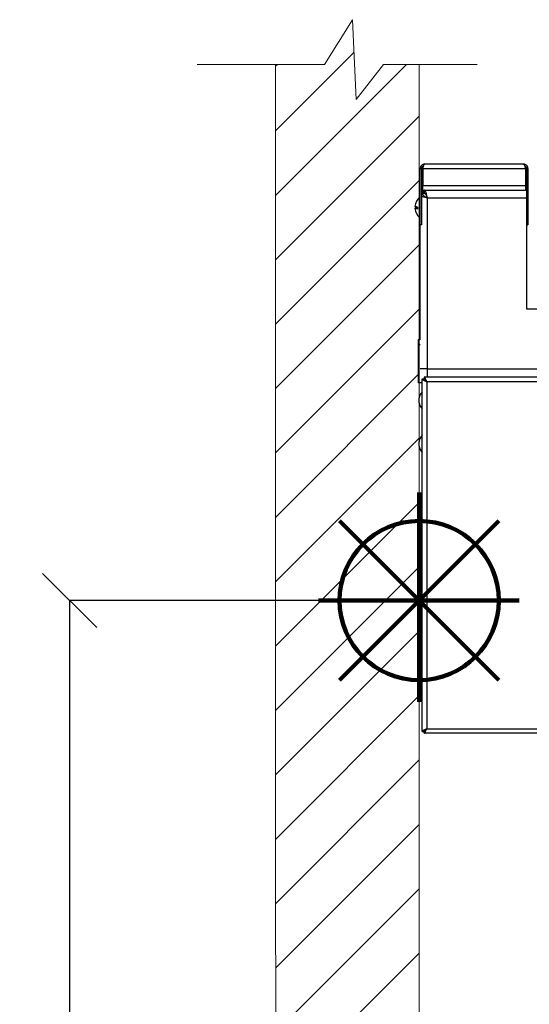
# Model space of a CAD drawing. Units: millimetres. Extents: x -7846 to -103, y -4135 to 2327.
# Drawn here: x -1837 to -1502, y 721 to 1369 of the extents above; entities that cross this region are included whole.
import ezdxf

# ---------------------------------------------------------------- set-up
doc = ezdxf.new("R2010")
doc.units = ezdxf.units.MM
for name, color, linetype in [('9-LAYOUT', 8, 'Continuous'), ('ALFATEC-TEXTO', 7, 'Continuous'), ('PDF_Geometry', 7, 'Continuous')]:
    doc.layers.add(name, color=color, linetype=linetype)
doc.styles.add('PDF Arial', font='arial.ttf')
doc.dimstyles.new('ALFATEC', dxfattribs={"dimscale": 0.1, "dimtxt": 0.4, "dimasz": 0.2, "dimexe": 0.15, "dimexo": 0.1, "dimgap": 0.15, "dimtad": 0, "dimtxsty": 'PDF Arial', "dimblk": 'OBLIQUE', "dimcen": -2.5, "dimclrd": 4, "dimclre": 4, "dimclrt": 256, "dimadec": 0, "dimazin": 0, "dimtfac": 1, "dimtmove": 0, "dimatfit": 3, "dimfxl": 1, "dimarcsym": 0})

# ---------------------------------------------------------------- blocks, each defined once
blk = doc.blocks.new('P.GÁS')
at = {"color": 1, "lineweight": 106}
for p, q in [((9.564938775596943e-05, 0.04421679926397459), (9.564938775596943e-05, -0.04146207675971425)), ((0.03262938322203368, 0.03253373383426528), (-0.03243808444650043, -0.0325337338342635)), ((-0.03243808444650043, 0.03253373383426528), (0.03262938322203368, -0.0325337338342635)), ((-0.04100175521897498, 0), (0.04100175521897498, 0))]:
    blk.add_line(p, q, dxfattribs=at)
blk.add_circle((9.564938775596943e-05, 0), 0.03253373383426525, dxfattribs=at)
blk = doc.blocks.new('_OBLIQUE')
at = {"color": 0, "linetype": 'ByBlock'}
blk.add_line((-0.5, -0.5), (0.5, 0.5), dxfattribs=at)
blk = doc.blocks.new('*D29')
at = {"color": 4, "lineweight": -2, "transparency": 16777216}
for p, q in [((-1574.26971815506, 986.8299667745945), (-1803.834350461439, 986.8261127551634)), ((-1803.819350461441, 986.8261130069892), (-1803.813414820687, 633.2697255236527)), ((-1803.805613172927, 168.5646477422008), (-1803.811548813681, 522.1210352255373)), ((-1574.255980868284, 168.5685015098061), (-1803.820613172925, 168.5646474903751))]:
    blk.add_line(p, q, dxfattribs=at)
at = {"layer": 'Defpoints', "color": 0, "transparency": 16777216}
for p in [(-1574.259718155062, 986.8299669424783), (-1803.805613172927, 168.5646477422008), (-1574.245980868285, 168.5685016776899)]:
    blk.add_point(p, dxfattribs=at)
at = {"color": 4, "lineweight": -2, "transparency": 16777216, "xscale": 35.5, "yscale": 35.5, "zscale": 35.5}
for p, rotation in [((-1803.819350461441, 986.8261130069892), 90.00096190360563), ((-1803.805613172927, 168.5646477422008), 270.0009619036056)]:
    blk.add_blockref('_OBLIQUE', p, dxfattribs=dict(at, rotation=rotation))
at = {"transparency": 16777216, "insert": (-1803.812481817184, 577.6953803745952), "char_height": 50, "attachment_point": 5, "rotation": 270.0009619036056, "style": 'PDF Arial'}
blk.add_mtext('665', dxfattribs=at)
blk = doc.blocks.new('FG93-B2P-L')
at = {"layer": 'PDF_Geometry', "color": 3, "lineweight": 25}
for p, q in [((-3907.962819010336, -2067.521376228059), (-3907.962260984948, -2067.521376228059)), ((-3907.962819010336, -2067.543975861344), (-3907.962819010336, -2067.521376228059)), ((-3907.962260984948, -2067.521376228059), (-3907.962260984948, -2067.543975861344)), ((-3907.96176777565, -2067.521376228059), (-3907.920624025739, -2067.521376228059)), ((-3907.96176777565, -2067.521376228059), (-3907.96176777565, -2067.528211914347)), ((-3907.96100544861, -2067.519562666333), (-3907.921386311204, -2067.519562666333)), ((-3907.920624025739, -2067.521376228059), (-3907.920624025739, -2067.528211914347)), ((-3907.919572749477, -2067.521376228059), (-3907.920130774866, -2067.521376228059)), ((-3907.920130774866, -2067.521376228059), (-3907.920130774866, -2067.530820335885)), ((-3907.919572749477, -2067.521376228059), (-3907.919572749477, -2067.543975861344)), ((-3907.96176777565, -2067.528211914347), (-3907.920624025739, -2067.528211914347)), ((-3907.96176777565, -2067.530025476074), (-3907.96176777565, -2067.528211914347)), ((-3907.96176777565, -2067.530025476074), (-3907.920624025739, -2067.530025476074)), ((-3907.96176777565, -2067.530025476074), (-3907.96176777565, -2067.531280991623)), ((-3907.961139986694, -2067.53142049797), (-3907.961139986694, -2067.530025476074)), ((-3907.920624025739, -2067.528211914347), (-3907.920624025739, -2067.530025476074)), ((-3907.920130774866, -2067.530025476074), (-3907.920624025739, -2067.530025476074)), ((-3907.963028259463, -2067.532885304222), (-3907.963061561381, -2067.532885304222)), ((-3907.963061561381, -2067.537325289647), (-3907.963061561381, -2067.532885304222)), ((-3907.963028259463, -2067.531913728056), (-3907.963028259463, -2067.590205304646)), ((-3907.962819010336, -2067.531913728056), (-3907.963028259463, -2067.531913728056)), ((-3907.961633237567, -2067.531913728056), (-3907.962260984948, -2067.531913728056)), ((-3907.96176777565, -2067.531913728056), (-3907.96176777565, -2067.531280991623)), ((-3907.96176777565, -2067.531280991623), (-3907.961139986694, -2067.531280991623)), ((-3907.959889439408, -2067.533164296129), (-3907.920130774866, -2067.533164296129)), ((-3907.959889439408, -2067.601870018422), (-3907.959889439408, -2067.533164296129)), ((-3907.920130774866, -2067.530820335885), (-3907.920130774866, -2067.533164296129)), ((-3907.920130774866, -2067.533164296129), (-3907.920130774866, -2067.57779203569)), ((-3907.963865297547, -2067.536839875743), (-3907.963865297547, -2067.537674294574)), ((-3907.963061561381, -2067.541116033195), (-3907.963061561381, -2067.537325289647)), ((-3907.963061561381, -2067.541116033195), (-3907.963028259463, -2067.541116033195)), ((-3907.962260984948, -2067.543975861344), (-3907.962819010336, -2067.543975861344)), ((-3907.920130774866, -2067.543975861344), (-3907.919572749477, -2067.543975861344)), ((-3907.920130774866, -2067.57779203569), (-3907.308986509716, -2067.57779203569)), ((-3907.963554895405, -2067.589998633196), (-3907.963028259463, -2067.589998633196)), ((-3907.963554895405, -2067.592091186828), (-3907.963554895405, -2067.589998633196)), ((-3907.963554895405, -2067.607436625178), (-3907.963554895405, -2067.592091186828)), ((-3907.963554895405, -2067.592091186828), (-3907.962795644946, -2067.592091186828)), ((-3907.959889439408, -2067.601870018422), (-3907.962795644946, -2067.601870018422)), ((-3907.961300675721, -2067.605218118787), (-3907.961300675721, -2067.605776133782)), ((-3907.341173044232, -2067.605218118787), (-3907.961300675721, -2067.605218118787)), ((-3907.959889439408, -2067.601870018422), (-3907.343979323231, -2067.601870018422)), ((-3907.959889439408, -2067.604776255142), (-3907.959889439408, -2067.601870018422)), ((-3907.961981972253, -2067.607436625178), (-3907.963554895405, -2067.607436625178)), ((-3907.961981972253, -2067.747528377815), (-3907.961981972253, -2067.605899436106)), ((-3907.961981972253, -2067.605899436106), (-3907.961423946864, -2067.605899436106)), ((-3907.960168410527, -2067.607031670119), (-3907.960168410527, -2067.7463961477)), ((-3907.342305275647, -2067.607031670119), (-3907.960168410527, -2067.607031670119)), ((-3907.963279957102, -2067.615471658613), (-3907.963279957102, -2067.613518600933)), ((-3907.963279957102, -2067.632909650595), (-3907.963279957102, -2067.630956603309)), ((-3907.961981972253, -2067.747528377815), (-3907.961423946864, -2067.747528377815)), ((-3907.961423946864, -2067.747528377815), (-3907.960995678385, -2067.747528377815)), ((-3907.961300675721, -2067.748209699032), (-3907.961300675721, -2067.747651684038)), ((-3907.960168410527, -2067.7463961477), (-3907.342305275647, -2067.7463961477)), ((-3907.341173044232, -2067.748209699032), (-3907.961300675721, -2067.748209699032))]:
    blk.add_line(p, q, dxfattribs=at)
for points in [[(-3907.963865297547, -2067.536848419493), (-3907.964336679745, -2067.536788613241), (-3907.964682628878, -2067.536723360607), (-3907.964893915201, -2067.536654386972), (-3907.964964967606, -2067.536583542444), (-3907.964964884456, -2067.53658075689)], [(-3907.963865297547, -2067.537152917925), (-3907.964336679745, -2067.537212724177), (-3907.964682628878, -2067.53727797681), (-3907.964893915201, -2067.537346950445), (-3907.964964967606, -2067.537417794973), (-3907.964964884456, -2067.537420580527)], [(-3907.963865297547, -2067.537674294574), (-3907.964336679745, -2067.537616400791), (-3907.964682628878, -2067.537553226929), (-3907.964893915201, -2067.537486456792), (-3907.964964967606, -2067.537417878124), (-3907.964893915201, -2067.537349278669), (-3907.964682628878, -2067.53728252932), (-3907.964336679745, -2067.537219355458), (-3907.963865297547, -2067.537161440887)]]:
    blk.add_lwpolyline(points, dxfattribs=at)
for centre, radius, start, end in [((-3907.959610412877, -2067.53700066507), 0.005370903451263423, 129.9831214554158, 175.5168651594308), ((-3907.964043215004, -2067.535131772488), 0.001717344272645285, 237.5418805301713, 275.9465323880488), ((-3907.959610412877, -2067.53700066507), 0.00537090345126352, 184.4831348405692, 230.0168785445842), ((-3907.958415382499, -2067.614495129153), 0.00496163799257728, 135.9583643219387, 168.6491928850176), ((-3907.958415382499, -2067.614495129153), 0.004961637992577418, 191.3508071149824, 224.0416356780613), ((-3907.958415382499, -2067.631933127371), 0.004961637992577262, 135.9583643219387, 168.6491928850176), ((-3907.958415382499, -2067.631933127371), 0.004961637992577276, 191.3508071149824, 224.0416356780613)]:
    blk.add_arc(centre, radius, start, end, dxfattribs=at)
for points, knots in [([(-3907.96100544861, -2067.519562666333), (-3907.961189213523, -2067.519579057576), (-3907.961583791552, -2067.519614252676), (-3907.962131218593, -2067.519909184365), (-3907.962563501104, -2067.520379670359), (-3907.962788099408, -2067.520901552567), (-3907.962810405902, -2067.521244096337), (-3907.962819010336, -2067.521376228059)], [0, 0, 0, 0, 0.193717699668816, 0.4159485461879788, 0.6381840202080813, 0.8604342783195028, 1, 1, 1, 1]), ([(-3907.961419914047, -2067.520196483726), (-3907.961429907639, -2067.520198205631), (-3907.961588503616, -2067.520225531869), (-3907.961852755406, -2067.520425522162), (-3907.962140217249, -2067.52077438848), (-3907.962251274694, -2067.521122444829), (-3907.962259010948, -2067.521324636404), (-3907.962260984948, -2067.521376228059)], [0, 0, 0, 0, 0.01972234120699391, 0.3129889758696027, 0.6062622582253911, 0.8995329962170627, 1, 1, 1, 1]), ([(-3907.96176777565, -2067.521376228059), (-3907.961718597131, -2067.521192461386), (-3907.961613002619, -2067.520797883586), (-3907.961450582029, -2067.520250480479), (-3907.961281207412, -2067.519818143709), (-3907.961132463217, -2067.519593613768), (-3907.96104080524, -2067.519571281066), (-3907.96100544861, -2067.519562666333)], [0, 0, 0, 0, 0.1937182010204372, 0.4159453945786219, 0.6381938858905697, 0.8604350041196341, 1, 1, 1, 1]), ([(-3907.921386311204, -2067.519562666333), (-3907.92133712678, -2067.519579057692), (-3907.921231517018, -2067.51961425354), (-3907.921069199221, -2067.519909195882), (-3907.920899701205, -2067.520379652438), (-3907.920751053932, -2067.520901557381), (-3907.92065938578, -2067.521244096958), (-3907.920624025739, -2067.521376228059)], [0, 0, 0, 0, 0.1937124303565543, 0.4159431451559772, 0.6381867870963799, 0.8604342934725544, 1, 1, 1, 1]), ([(-3907.919572749477, -2067.521376228059), (-3907.91958913798, -2067.521192461182), (-3907.919624326948, -2067.520797881703), (-3907.919919311327, -2067.520250479721), (-3907.920389764669, -2067.519818147272), (-3907.920911666008, -2067.519593615019), (-3907.921254187409, -2067.519571281311), (-3907.921386311204, -2067.519562666333)], [0, 0, 0, 0, 0.1937189086126344, 0.4159482242314815, 0.6381993656276489, 0.8604394570528344, 1, 1, 1, 1]), ([(-3907.920130774866, -2067.521376228059), (-3907.920146591355, -2067.521224335081), (-3907.920178228935, -2067.520920504927), (-3907.920428737035, -2067.520532689037), (-3907.92070788074, -2067.520282364878), (-3907.920911237378, -2067.520228190993), (-3907.920968145553, -2067.520213030746)], [0, 0, 0, 0, 0.2950511689532825, 0.5901881945817403, 0.8853165451486015, 1, 1, 1, 1]), ([(-3907.959889439408, -2067.533164296129), (-3907.959981804825, -2067.532800209135), (-3907.960166547962, -2067.532071986648), (-3907.960443693506, -2067.531109434087), (-3907.960720783929, -2067.530398250658), (-3907.96095339815, -2067.530064990763), (-3907.961092690652, -2067.530035492167), (-3907.961139986694, -2067.530025476074)], [0, 0, 0, 0, 0.2215043411616429, 0.4430381880075099, 0.6645740425544562, 0.8861078658249373, 1, 1, 1, 1]), ([(-3907.963028259463, -2067.531913728056), (-3907.963022223183, -2067.532006072674), (-3907.963015952957, -2067.532101996244), (-3907.962826094056, -2067.532198013856), (-3907.962819010336, -2067.532201596316)], [0, 0, 0, 0, 0.9626895571168143, 1, 1, 1, 1]), ([(-3907.962260984948, -2067.532480276407), (-3907.962010530603, -2067.532568540501), (-3907.961498013042, -2067.532749159837), (-3907.960623496862, -2067.532977705792), (-3907.960075502452, -2067.533117000695), (-3907.959889439408, -2067.533164296129)], [0, 0, 0, 0, 0.3869574533300236, 0.7918508652852888, 1, 1, 1, 1]), ([(-3907.961633237567, -2067.531913728056), (-3907.96160899394, -2067.532014060069), (-3907.961560946028, -2067.53221290588), (-3907.961192966037, -2067.532510199926), (-3907.960667534195, -2067.532805476798), (-3907.960196295014, -2067.533024146355), (-3907.959935556235, -2067.533143233249), (-3907.959889439408, -2067.533164296129)], [0, 0, 0, 0, 0.2405814897922622, 0.4768031641867841, 0.7130187896225382, 0.9492416782492884, 1, 1, 1, 1]), ([(-3907.959889439408, -2067.533164296129), (-3907.959989759512, -2067.532944596014), (-3907.960188583779, -2067.532509172678), (-3907.96048593437, -2067.531948907626), (-3907.960781128365, -2067.531559060177), (-3907.960999899783, -2067.531428187515), (-3907.961118931894, -2067.531421653694), (-3907.961139986694, -2067.53142049797)], [0, 0, 0, 0, 0.2405782436717024, 0.4768016689524816, 0.713018962100178, 0.9492378294008552, 1, 1, 1, 1]), ([(-3907.960168410527, -2067.607031670119), (-3907.960255657123, -2067.606812188787), (-3907.960430167453, -2067.606373183008), (-3907.960692054884, -2067.605800009273), (-3907.960953688615, -2067.605389767055), (-3907.961157126776, -2067.605231230673), (-3907.961272336866, -2067.605220707283), (-3907.961300675721, -2067.605218118787)], [0, 0, 0, 0, 0.2311168304006845, 0.4622790607784499, 0.6934378831983318, 0.9245932399832985, 1, 1, 1, 1]), ([(-3907.961981972253, -2067.605899436106), (-3907.961958708361, -2067.605986684576), (-3907.961912177304, -2067.606161193791), (-3907.961551383851, -2067.606423048269), (-3907.961027593893, -2067.606684683121), (-3907.96052946215, -2067.606888167959), (-3907.960239690387, -2067.607003339506), (-3907.960168410527, -2067.607031670119)], [0, 0, 0, 0, 0.231119913728112, 0.4622723429240656, 0.6934343479732723, 0.9245890748321594, 1, 1, 1, 1]), ([(-3907.961423946864, -2067.605899436106), (-3907.961405427843, -2067.605992924304), (-3907.961368375165, -2067.606179974577), (-3907.961082904926, -2067.606460606451), (-3907.960669210541, -2067.606744475316), (-3907.960337203974, -2067.606934871797), (-3907.960168410527, -2067.607031670119)], [0, 0, 0, 0, 0.247733886277852, 0.4956635391573591, 0.7435933553799331, 1, 1, 1, 1]), ([(-3907.960168410527, -2067.607031670119), (-3907.960261896383, -2067.606868647423), (-3907.960448944106, -2067.60654246948), (-3907.960729612389, -2067.606129768501), (-3907.961013434262, -2067.605834991048), (-3907.961203861485, -2067.605795971522), (-3907.961300675721, -2067.605776133782)], [0, 0, 0, 0, 0.2477332900846109, 0.4956680072942117, 0.7435948693048668, 1, 1, 1, 1]), ([(-3907.960168410527, -2067.7463961477), (-3907.960387902726, -2067.746483397178), (-3907.960826914758, -2067.746657907118), (-3907.961400096789, -2067.746919758312), (-3907.961810352765, -2067.747181397449), (-3907.961968857369, -2067.747384875253), (-3907.961979383227, -2067.747500048787), (-3907.961981972253, -2067.747528377815)], [0, 0, 0, 0, 0.2311259107273697, 0.4622809195681951, 0.6934423846362743, 0.9245965715310354, 1, 1, 1, 1]), ([(-3907.960168410527, -2067.7463961477), (-3907.960331440902, -2067.746489634173), (-3907.960657623863, -2067.746676677197), (-3907.961070327545, -2067.746957322116), (-3907.961365112043, -2067.747241172692), (-3907.961404117074, -2067.747431577703), (-3907.961423946864, -2067.747528377815)], [0, 0, 0, 0, 0.2477414566031169, 0.4956686242651099, 0.7436026820905975, 1, 1, 1, 1]), ([(-3907.961300675721, -2067.748209699032), (-3907.961213429647, -2067.748186438133), (-3907.961038922242, -2067.748139912269), (-3907.96077702994, -2067.747779089736), (-3907.960515395635, -2067.747255311827), (-3907.960311965066, -2067.746757162874), (-3907.960196749588, -2067.746467415604), (-3907.960168410527, -2067.7463961477)], [0, 0, 0, 0, 0.2311200821778014, 0.4622805780108106, 0.693439832264538, 0.9245966995411016, 1, 1, 1, 1]), ([(-3907.961300675721, -2067.747651684038), (-3907.961207189563, -2067.747633158482), (-3907.961020140661, -2067.747596092195), (-3907.960739477971, -2067.7473106151), (-3907.960455652281, -2067.746896907645), (-3907.960265224713, -2067.746564927712), (-3907.960168410527, -2067.7463961477)], [0, 0, 0, 0, 0.2477353872294615, 0.4956737230443406, 0.7435983743951458, 0.9999999999999999, 0.9999999999999999, 0.9999999999999999, 0.9999999999999999])]:
    blk.add_open_spline(points, degree=3, knots=knots, dxfattribs=at)

msp = doc.modelspace()

# ---------------------------------------------------------------- hatches: boundary and pattern name
at = {"layer": '9-LAYOUT', "lineweight": 9}
h = msp.add_hatch(dxfattribs=at)
h.set_pattern_fill('ANSI31', color=4, scale=9.42545439855737, angle=0.0009619036153559999)
h.set_pattern_definition([(45.00096190361536, (1147283.500338895, -10319709.22788084), (-21.1611038909424, 21.16039338134495), [])])
h.paths.add_polyline_path([(-1574.265633798604, 1339.195170331109), (-1597.674617125952, 1339.19477733208), (-1615.62013961199, 1316.112047628501), (-1617.978082208308, 1368.603460439944), (-1636.401200703036, 1339.194127176216), (-1668.520177773831, 1339.193587950458), (-1668.500524840544, 168.5669192890641), (-1668.498942458955, 74.3123753166501), (-532.0393041474363, 74.33145464536233), (-532.0397348975775, 99.98913849821315), (-555.1224646002183, 117.934660988004), (-502.6310517906522, 120.2926035824455), (-532.0403850534412, 138.7157220870238), (-532.0408865271493, 168.5859986182454), (-1574.245980867192, 168.5685016776888)])

# ---------------------------------------------------------------- linework, layer by layer
at = {"layer": '9-LAYOUT', "color": 4, "lineweight": 9}
for p, q in [((-1636.401200699283, 1339.194127175278), (-1617.978082208308, 1368.603460439944)), ((-1617.978082208308, 1368.603460439944), (-1615.62013961199, 1316.112047628501)), ((-1636.401200699283, 1339.194127176216), (-1720.036843573373, 1339.192723067891)), ((-1615.62013961199, 1316.112047628501), (-1597.674617125952, 1339.19477733208)), ((-1536.266128381771, 1339.195808281442), (-1597.67461712689, 1339.19477733208))]:
    msp.add_line(p, q, dxfattribs=at)
for points in [[(-532.0393041474363, 74.33145464536233), (-1668.498942458955, 74.3123753166501), (-1668.500524840544, 168.5669192890641), (-1668.500524840544, 168.5669192890641), (-1668.520177771955, 1339.19358794952)], [(-1574.265633798604, 1339.195170331109), (-1574.245980867192, 168.5685016776888), (-532.0408865290256, 168.5859986182454)]]:
    msp.add_lwpolyline(points, dxfattribs=at)

# ---------------------------------------------------------------- block references
at = {"xscale": 1636.363610860654, "yscale": 1636.363610860654, "zscale": 1636.363610860654, "rotation": 0.0009619036153559998}
msp.add_blockref('FG93-B2P-L', (6393217.780152049, 3384594.892241127), dxfattribs=at)
at = {"layer": 'ALFATEC-TEXTO', "xscale": 1607.603268572366, "yscale": 1607.603268572366, "zscale": 1607.603268572366, "rotation": 0.0009619036153559999}
msp.add_blockref('P.GÁS', (-1574.413484423451, 986.8299643609896), dxfattribs=at)

# ---------------------------------------------------------------- dimensions: what is measured, and where the dimension line sits
dim = msp.add_linear_dim(base=(-1803.805613172927, 168.5646477422008), p1=(-1574.259718155062, 986.8299669424784), p2=(-1574.245980868286, 168.5685016776899), angle=90.00096190360563, text='665', dimstyle='ALFATEC', override={"dimtxt": 500, "dimasz": 355, "dimpost": '<>'})
dim.commit()
dim.dimension.update_dxf_attribs({"geometry": '*D29', "text_midpoint": (-1803.812481817184, 577.6953803745952)})

doc.saveas('drawing.dxf')
